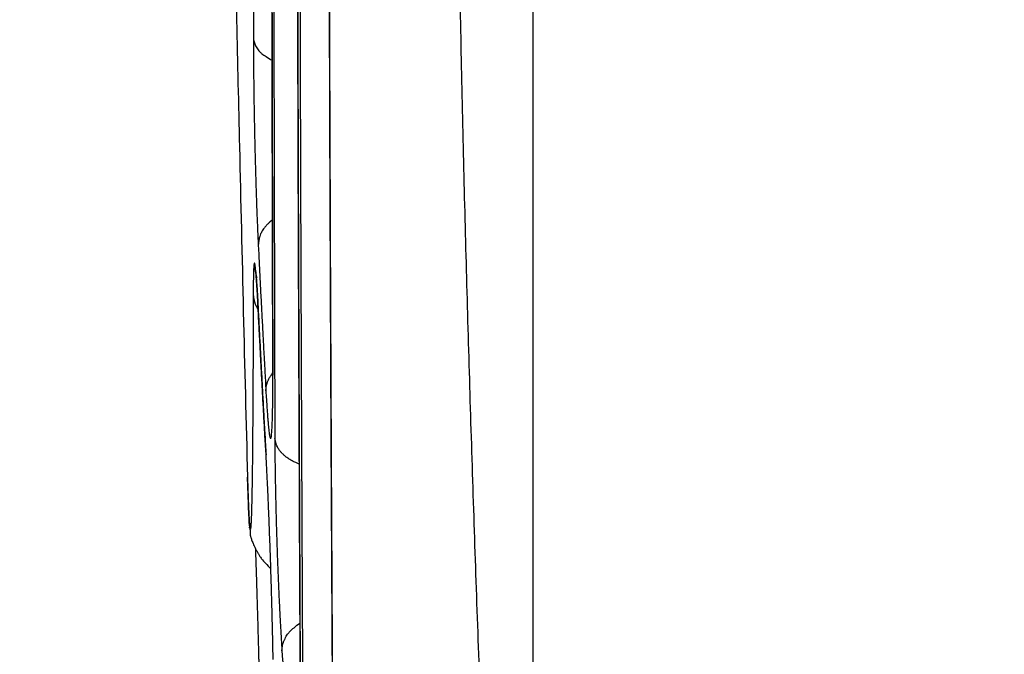
# Model space of a CAD drawing. Extents: x 6 to 292, y 6 to 204.
# Drawn here: x 126 to 132, y 48 to 51 of the extents above; entities that cross this region are included whole.
import ezdxf

# ---------------------------------------------------------------- set-up
doc = ezdxf.new("R2010")
doc.units = 0
doc.layers.add('204', color=7, linetype='CONTINUOUS')

msp = doc.modelspace()

# ---------------------------------------------------------------- linework, layer by layer
at = {"layer": '204', "color": 2, "linetype": 'CONTINUOUS'}
msp.add_line((129.28668, 31.972122), (129.28668, 78.250624), dxfattribs=at)
for points in [[(127.7424, 57.763503, -0.00000244), (127.74224, 57.480167, 0.00000347), (127.74208, 57.19183, 0.00000772), (127.74194, 56.89927, 0.00001159), (127.7418, 56.602936, 0.00001384), (127.74168, 56.303594, 0.00001524), (127.74159, 56.001761, 0.00001673), (127.74151, 55.698125, 0.00001878), (127.74145, 55.39324, 0.00002053), (127.74143, 55.087857, 0.00002254), (127.74143, 54.78262, 0.00002255), (127.74145, 54.477784, 0.00002046), (127.7415, 54.173887, 0.00001852), (127.74157, 53.872895, 0.00001647), (127.74166, 53.576003, 0.00001493), (127.74177, 53.278179, 0.00001242), (127.74189, 52.978278, 0.00001095), (127.74201, 52.698617, 0.00001328), (127.74214, 52.447516, 0.00000174), (127.74227, 52.138961, -0.00002299), (127.74244, 51.683044, -0.00001394), (127.74262, 51.097469, -0.00000621)], [(127.71042, 61.551239), (127.68739, 60.746078, 0.00094868), (127.66737, 59.941073, 0.00094138), (127.65048, 59.136396, 0.00094925), (127.63661, 58.330906, 0.00096902), (127.6259, 57.524194, 0.0009417), (127.61812, 56.720739, 0.00087932), (127.61334, 55.922089, 0.00097052), (127.61191, 55.110572, 0.00115689), (127.61412, 54.280097, 0.0008782), (127.61798, 53.500404, 0.00030158), (127.62298, 52.795514, 0.00123856), (127.63633, 51.890235, 0.00213085), (127.66584, 50.4959, 0.00104167), (127.70986, 48.669898, 0.00055196)], [(127.8515, 55.74684, 0.00004718), (127.85139, 55.412046, 0.0000486), (127.85135, 55.076934, 0.00005036), (127.85137, 54.74186, 0.00005032), (127.85146, 54.407188, 0.00004847), (127.85162, 54.073314, 0.00004702), (127.85183, 53.740569, 0.0000455), (127.85211, 53.409399, 0.00004425), (127.85244, 53.080218, 0.00004282), (127.85282, 52.753539, 0.00004213), (127.85326, 52.42928, 0.0000416), (127.85374, 52.107827, 0.00004023), (127.85427, 51.790897, 0.00003799), (127.85484, 51.479512, 0.00003744), (127.85545, 51.167985, 0.0000356), (127.85611, 50.854803, 0.0000276), (127.85674, 50.563213, 0.00001776), (127.85733, 50.301727, 0.00002498), (127.8581, 49.979363, 0.00002405), (127.85926, 49.501058, 0.00001125), (127.86079, 48.885539, 0.00000741)], [(127.98248, 55.865365, 0.00007004), (127.98231, 55.466303, 0.00007054), (127.98225, 55.066901, 0.00007141), (127.9823, 54.667543, 0.00007138), (127.98246, 54.268612, 0.00007043), (127.98274, 53.870525, 0.00006986), (127.98313, 53.47364, 0.0000694), (127.98363, 53.078411, 0.00006907), (127.98423, 52.685126, 0.00006853), (127.98494, 52.294253, 0.00006733), (127.98574, 51.906181, 0.0000649), (127.98664, 51.521449, 0.00006379), (127.98763, 51.139861, 0.0000631), (127.9887, 50.761797, 0.00006053), (127.98984, 50.389211, 0.00005585), (127.99105, 50.023255, 0.00005689), (127.99234, 49.657183, 0.0000597), (127.99372, 49.289182, 0.00004718), (127.99506, 48.946631, 0.00002654), (127.99629, 48.639511, 0.00005333), (127.99793, 48.260394, 0.00007155), (128.00048, 47.697039, 0.00003588), (128.00384, 46.971559, 0.00002117)], [(127.99509, 55.897212, 0.00007379), (127.9949, 55.481796, 0.00007432), (127.99483, 55.066009, 0.00007526), (127.99489, 54.650271, 0.00007523), (127.99507, 54.234993, 0.00007421), (127.99538, 53.82063, 0.00007359), (127.99581, 53.40757, 0.00007312), (127.99635, 52.996303, 0.00007276), (127.99701, 52.587143, 0.0000722), (127.99779, 52.1806, 0.00007093), (127.99867, 51.777086, 0.00006834), (127.99965, 51.377186, 0.00006714), (128.00073, 50.980708, 0.0000664), (128.00191, 50.588074, 0.00006369), (128.00316, 50.201305, 0.00005878), (128.00448, 49.821616, 0.00005977), (128.00589, 49.442068, 0.00006253), (128.0074, 49.060822, 0.00004948), (128.00885, 48.706082, 0.0000281), (128.0102, 48.388156, 0.00005558), (128.01198, 47.99641, 0.00007397), (128.01474, 47.415272, 0.00003715), (128.01838, 46.667501, 0.00002202)], [(127.84161, 55.706653, 0.00004305), (127.84152, 55.392372, 0.00004429), (127.84148, 55.077814, 0.00004583), (127.8415, 54.763292, 0.0000458), (127.84158, 54.449121, 0.00004418), (127.84171, 54.135646, 0.0000429), (127.84189, 53.823155, 0.00004157), (127.84213, 53.512035, 0.00004045), (127.84241, 53.202657, 0.00003918), (127.84274, 52.895469, 0.00003856), (127.84311, 52.590368, 0.00003811), (127.84353, 52.287682, 0.00003684), (127.84398, 51.989031, 0.00003477), (127.84447, 51.695347, 0.00003444), (127.84499, 51.401186, 0.00003317), (127.84556, 51.105063, 0.00002568), (127.84611, 50.829178, 0.00001603), (127.84662, 50.581618, 0.00002403), (127.84729, 50.275453, 0.000025), (127.84831, 49.819823, 0.00001187), (127.84966, 49.23264, 0.00000756)], [(127.84989, 49.225548), (127.84931, 49.477902, -0.00000589), (127.84872, 49.735985, -0.00000353), (127.84813, 50.000081, -0.00000539), (127.84753, 50.269625, -0.00001162), (127.84693, 50.544438, -0.00001588), (127.84635, 50.824019, -0.00001954), (127.84578, 51.108276, -0.00002279), (127.84523, 51.396718, -0.00002669), (127.8447, 51.689197, -0.00003006), (127.84421, 51.985272, -0.00003403), (127.84375, 52.284799, -0.00003608), (127.84334, 52.587334, -0.0000371), (127.84296, 52.89267, -0.00003781), (127.84263, 53.200359, -0.00003863), (127.84235, 53.510143, -0.00003943), (127.84211, 53.821604, -0.00004058), (127.84193, 54.134463, -0.00004164), (127.8418, 54.448324, -0.00004301), (127.84172, 54.762875, -0.00004431), (127.8417, 55.077774, -0.00004592), (127.84174, 55.392712, -0.00004594), (127.84183, 55.707369, -0.00004439)], [(128.15669, 55.56814, 0.00010101), (128.15659, 55.055986, 0.00010207), (128.1567, 54.543893, 0.00010203), (128.15702, 54.032378, 0.00010086), (128.15754, 53.522008, 0.00010021), (128.15827, 53.013271, 0.00009978), (128.15919, 52.506782, 0.00009954), (128.16031, 52.002937, 0.00009912), (128.16163, 51.502371, 0.00009783), (128.16312, 51.005602, 0.00009494), (128.16479, 50.513358, 0.00009399), (128.16663, 50.025414, 0.00009381), (128.16863, 49.542301, 0.00009063), (128.17077, 49.066503, 0.00008423), (128.17303, 48.599526, 0.00008733), (128.17545, 48.132866, 0.00009433), (128.17805, 47.664288, 0.00007474), (128.18057, 47.228364, 0.00003939), (128.18291, 46.837747, 0.00008941), (128.18603, 46.356828, 0.00013067), (128.19093, 45.643959, 0.00006677), (128.19741, 44.727027, 0.00003866)], [(128.19807, 44.715503), (128.19518, 45.108426, -0.00005959), (128.19231, 45.511245, -0.00005298), (128.18946, 45.924438, -0.00005395), (128.18663, 46.347126, -0.00006305), (128.18386, 46.779123, -0.00006849), (128.18116, 47.219631, -0.00007284), (128.17855, 47.668573, -0.00007582), (128.17603, 48.125138, -0.00007925), (128.17362, 48.58914, -0.00008213), (128.17133, 49.059812, -0.00008607), (128.16918, 49.536942, -0.00008859), (128.16718, 50.019786, -0.0000912), (128.16534, 50.508067, -0.00009265), (128.16366, 51.00106, -0.00009402), (128.16217, 51.498431, -0.00009551), (128.16085, 51.999499, -0.00009802), (128.15972, 52.503889, -0.00009916), (128.15879, 53.010951, -0.00009969), (128.15807, 53.520254, -0.00009997), (128.15754, 54.031184, -0.00010037), (128.15723, 54.543265, -0.000101), (128.15711, 55.055925, -0.00010218), (128.15722, 55.568644, -0.00010223)], [(128.84509, 55.111356), (128.84623, 54.468728, 0.00083366), (128.84947, 53.826226, 0.0008378), (128.85493, 53.183863, 0.00083435), (128.86248, 52.541579, 0.00082204), (128.87218, 51.899364, 0.0008093), (128.8839, 51.257445, 0.00079384), (128.8977, 50.615908, 0.00079358), (128.91353, 49.97385, 0.00080429), (128.93147, 49.33097, 0.00076539), (128.95116, 48.690824, 0.00068208), (128.97257, 48.054648, 0.0007762), (128.9966, 47.408395, 0.00100507), (129.02368, 46.747239, 0.00068182), (129.04981, 46.126594, -0.00011738), (129.07399, 45.565565, 0.00146722), (129.11318, 44.845484, 0.00342896), (129.18529, 43.736991, 0.00173219), (129.28668, 42.28568, 0.00086965)], [(128.00426, 46.962202), (128.00278, 47.273718, -0.0000291), (128.0013, 47.592545, -0.00002482), (127.99981, 47.919035, -0.00002652), (127.99833, 48.252538, -0.00003457), (127.99688, 48.592912, -0.00003966), (127.99545, 48.939565, -0.00004375), (127.99407, 49.292438, -0.00004672), (127.99273, 49.650932, -0.00004993), (127.99144, 50.014909, -0.00005266), (127.99022, 50.383802, -0.00005614), (127.98907, 50.757453, -0.00005851), (127.988, 51.135312, -0.00006092), (127.98701, 51.517176, -0.00006241), (127.98611, 51.902511, -0.00006384)], [(127.74262, 51.097469), (127.74267, 51.060942, 0.00053819), (127.74279, 51.023265, 0.00050747), (127.74299, 50.984374, 0.00047551), (127.74327, 50.944429, 0.00044942), (127.74363, 50.903523, 0.00042913), (127.74407, 50.861791, 0.00041438), (127.74458, 50.819299, 0.00040055), (127.74517, 50.776182, 0.00038911), (127.74584, 50.732529, 0.0003786), (127.74658, 50.688474, 0.00036942), (127.74739, 50.644116, 0.00036401), (127.74827, 50.599578, 0.00036242), (127.74921, 50.554967, 0.00036187), (127.75022, 50.510411, 0.00036296), (127.75129, 50.46603, 0.00036827), (127.75242, 50.421881, 0.0003769), (127.75361, 50.378073, 0.00037176), (127.75484, 50.334884, 0.00035442), (127.75611, 50.292511, 0.00040028), (127.75746, 50.250311, 0.0004952), (127.75888, 50.208175, 0.00039806), (127.76024, 50.169048, 0.0001487), (127.7615, 50.134064, 0.00058356), (127.76317, 50.091923, 0.0011184), (127.76581, 50.030846, 0.00061803), (127.76932, 49.95314, 0.00034725)], [(127.74262, 51.097469), (127.74379, 51.086584, 0.03009033), (127.7462, 51.075595, 0.02510433), (127.74984, 51.06451, 0.0263357), (127.75505, 51.053236, 0.03177353), (127.76208, 51.041811, 0.02255695), (127.76956, 51.031058, 0.0070517), (127.77711, 51.02133, 0.03002415), (127.7898, 51.009812, 0.04543257), (127.81308, 50.993557, 0.01926877), (127.84582, 50.973142, 0.00930952)], [(127.84769, 50.091327), (127.83506, 50.08112, 0.01563774), (127.82347, 50.070505, 0.01572165), (127.81295, 50.05949, 0.01766685), (127.8035, 50.047928, 0.02133828), (127.79521, 50.035821, 0.01788104), (127.78813, 50.024259, 0.00830296), (127.78235, 50.01366, 0.02446926), (127.77745, 50.000171, 0.04367067), (127.77309, 49.979727, 0.02364742), (127.76932, 49.95314, 0.01323963)], [(127.76932, 49.95314), (127.77182, 49.902706, 0.00010065), (127.77434, 49.852283, 0.00009987), (127.77688, 49.801881, 0.00010067), (127.77944, 49.751429, 0.00010269), (127.78203, 49.700901, 0.00009975), (127.78463, 49.650578, 0.00009311), (127.78723, 49.600556, 0.00010271), (127.78989, 49.549729, 0.00012236), (127.79264, 49.497716, 0.00009288), (127.79524, 49.448883, 0.00003196), (127.79759, 49.404736, 0.00013087), (127.80067, 49.348039, 0.00022503), (127.80546, 49.260715, 0.00011001), (127.81177, 49.146357, 0.00005831)], [(127.76951, 49.58831), (127.76787, 49.621477, 0.00061291), (127.76627, 49.652353, 0.00071983), (127.76469, 49.680834, 0.00083181), (127.76315, 49.707069, 0.00092749), (127.76165, 49.731032, 0.0010649), (127.76018, 49.75287, 0.00123082), (127.75874, 49.772541, 0.00147104), (127.75735, 49.790152, 0.00178761), (127.75599, 49.805622, 0.00228644), (127.75468, 49.819008, 0.00304696), (127.75341, 49.830189, 0.00436041), (127.7522, 49.839224, 0.00666887), (127.75104, 49.845995, 0.01179098), (127.74993, 49.850573, 0.02527963), (127.74888, 49.852847, 0.09286776), (127.74789, 49.85288, 0.5802022), (127.74697, 49.850578, 0.09333804), (127.74611, 49.846179, 0.02572828), (127.74533, 49.83965, 0.01296263), (127.74461, 49.830553, 0.00828378), (127.74396, 49.818624, 0.00385341), (127.74339, 49.806096, 0.00110651), (127.74292, 49.793646, 0.00361159), (127.74248, 49.773056, 0.00376583), (127.74204, 49.735523, 0.00129949), (127.74161, 49.682866, 0.00059681)], [(127.76351, 49.770889), (127.76141, 49.777623, -0.00615874), (127.7595, 49.784339, -0.00583052), (127.75778, 49.791015, -0.00635904), (127.75622, 49.797788, -0.0073806), (127.75484, 49.804699, -0.00569947), (127.75364, 49.811183, -0.00224038), (127.75265, 49.817038, -0.00771569), (127.75175, 49.824474, -0.01306142), (127.75083, 49.835806, -0.00654061), (127.74991, 49.850572, -0.00354414)], [(127.75513, 49.804673), (127.75478, 49.807345, -0.00249866), (127.75445, 49.810003, -0.00232248), (127.75415, 49.812639, -0.00254299), (127.75387, 49.81531, -0.00299898), (127.75362, 49.818036, -0.00229295), (127.75341, 49.820592, -0.00083675), (127.75322, 49.822899, -0.0031738), (127.75305, 49.825845, -0.00541867), (127.75285, 49.83036, -0.00267486), (127.75264, 49.836258, -0.00143151)], [(127.75513, 49.804673), (127.7555, 49.802081, -0.01360979), (127.75598, 49.797733, -0.00472753), (127.75658, 49.791545, -0.00239931), (127.75729, 49.783656, -0.00165885), (127.75808, 49.774098, -0.00118411), (127.75895, 49.763138, -0.00088536), (127.75989, 49.750837, -0.00089171), (127.76089, 49.736877, -0.00103129), (127.76196, 49.721133, -0.00064713), (127.76301, 49.705567, -0.00005747), (127.76397, 49.690848, -0.00103992), (127.76521, 49.669905, -0.00178911), (127.76708, 49.635216, -0.00077409), (127.76951, 49.58831, -0.00036544)], [(127.74161, 49.682866), (127.74124, 49.533674, -0.00015489), (127.74081, 49.392764, -0.00017049), (127.7403, 49.26045, -0.00019671), (127.73972, 49.136583, -0.00023678), (127.73906, 49.021752, -0.00028566), (127.73832, 48.915768, -0.00034553), (127.73749, 48.819167, -0.00042802), (127.73658, 48.731764, -0.00054103), (127.73557, 48.654119, -0.00069486), (127.73447, 48.585905, -0.00089901), (127.73328, 48.527575, -0.00124372), (127.732, 48.478883, -0.00183049), (127.73062, 48.440313, -0.00285611), (127.72916, 48.411158, -0.0046626), (127.72762, 48.391753, -0.01159155), (127.72595, 48.383191, -0.07893788), (127.72414, 48.386427, -0.43056634), (127.72239, 48.395377, -0.0158702), (127.72076, 48.408461, -0.02616835), (127.71849, 48.447536, -0.00849759), (127.71481, 48.536364, -0.00182279), (127.70986, 48.669898, -0.00072452)], [(127.74161, 49.682866), (127.74206, 49.675464, 0.0108209), (127.74281, 49.668017, 0.00940415), (127.74387, 49.660545, 0.01032333), (127.74531, 49.652899, 0.01285375), (127.74719, 49.645033, 0.00957891), (127.74916, 49.637614, 0.00280348), (127.7511, 49.63088, 0.01393784), (127.75442, 49.622274, 0.02401668), (127.76061, 49.609112, 0.0112749), (127.76935, 49.591926, 0.0057552)], [(127.81216, 48.793904), (127.80933, 48.843979, -0.00009758), (127.80653, 48.894027, -0.00009764), (127.80374, 48.944039, -0.00009777), (127.80097, 48.994073, -0.00009752), (127.79822, 49.044142, -0.00009359), (127.79551, 49.093964, -0.00008673), (127.79282, 49.143435, -0.00009394), (127.79012, 49.193621, -0.00010933), (127.78739, 49.244879, -0.00008323), (127.78483, 49.292963, -0.00003096), (127.78253, 49.336398, -0.00011339), (127.77963, 49.391911, -0.00019098), (127.77523, 49.477043, -0.00009386), (127.76951, 49.58831, -0.00005025)], [(127.76951, 49.58831), (127.77204, 49.538223, 0.00010276), (127.77458, 49.488164, 0.00010142), (127.77715, 49.438143, 0.00010292), (127.77973, 49.388101, 0.00010714), (127.78234, 49.338026, 0.00010543), (127.78496, 49.2882, 0.00009932), (127.78758, 49.238727, 0.00011168), (127.79026, 49.18854, 0.00013637), (127.79302, 49.137283, 0.00010401), (127.79563, 49.089202, 0.00003346), (127.798, 49.04577, 0.00015171), (127.80107, 48.990263, 0.00026971), (127.80586, 48.905147, 0.00013346), (127.81216, 48.793904, 0.00007066)], [(127.81177, 49.146357), (127.81201, 49.154384, -0.01563657), (127.81272, 49.162497, -0.01339981), (127.81389, 49.170677, -0.01460031), (127.81566, 49.179079, -0.01815992), (127.81812, 49.187742, -0.013362), (127.82074, 49.195933, -0.00384442), (127.82338, 49.203383, -0.01922715), (127.82806, 49.212868, -0.03219371), (127.83696, 49.227301, -0.01462678), (127.84962, 49.246104, -0.00732216)], [(127.81177, 49.146357), (127.81391, 49.109371, 0.00096234), (127.81605, 49.07486, 0.00111125), (127.81818, 49.042911, 0.00129146), (127.82031, 49.013532, 0.00151482), (127.82242, 48.986968, 0.00184841), (127.8245, 48.963206, 0.00231391), (127.82654, 48.942462, 0.00304709), (127.82854, 48.924714, 0.00419259), (127.83048, 48.910179, 0.00622306), (127.83237, 48.898758, 0.00990581), (127.83419, 48.890602, 0.01900262), (127.83595, 48.885604, 0.04792202), (127.83762, 48.88392, 0.24862011), (127.8392, 48.88543, 0.29242508), (127.8407, 48.890281, 0.05301016), (127.84209, 48.898366, 0.02028821), (127.84338, 48.909789, 0.00998017), (127.84457, 48.924136, 0.005868), (127.84565, 48.941389, 0.00440938), (127.84662, 48.962246, 0.00370545), (127.84746, 48.987069, 0.00209985), (127.84819, 49.012199, 0.00067175), (127.84879, 49.036484, 0.00226764), (127.84927, 49.073424, 0.00275365), (127.84963, 49.137431, 0.00105555), (127.84989, 49.225548, 0.00050427)], [(127.84989, 49.225548), (127.84985, 49.226134, -0.00139401), (127.84982, 49.22672, -0.0012671), (127.84979, 49.227303, -0.00139267), (127.84976, 49.227896, -0.00167715), (127.84973, 49.228504, -0.00127101), (127.84971, 49.229076, -0.00042543), (127.8497, 49.229593, -0.00180257), (127.84968, 49.23026, -0.00310995), (127.84967, 49.23129, -0.00151426), (127.84966, 49.23264, -0.00079911)], [(127.86079, 48.885539), (127.86093, 48.849049, 0.00074277), (127.86119, 48.811251, 0.00069428), (127.86156, 48.772074, 0.00064545), (127.86205, 48.731693, 0.00060667), (127.86265, 48.690205, 0.00057636), (127.86335, 48.64776, 0.00055434), (127.86417, 48.604424, 0.0005335), (127.8651, 48.560349, 0.00051618), (127.86613, 48.515626, 0.00050002), (127.86726, 48.470407, 0.00048571), (127.86848, 48.424798, 0.00047677), (127.86981, 48.378935, 0.00047326), (127.87122, 48.332933, 0.00047129), (127.87272, 48.286934, 0.00047173), (127.87431, 48.241068, 0.00047761), (127.87597, 48.195403, 0.00048785), (127.87772, 48.150058, 0.00048046), (127.87952, 48.105327, 0.00045757), (127.88138, 48.061422, 0.00051646), (127.88333, 48.017687, 0.00063899), (127.88538, 47.974016, 0.00051368), (127.88735, 47.933459, 0.00019166), (127.88915, 47.897192, 0.00075366), (127.89154, 47.853552, 0.00144807), (127.89529, 47.790379, 0.00080209), (127.90025, 47.710052, 0.000451)], [(127.99589, 48.74201), (127.97605, 48.750321, -0.01646549), (127.95744, 48.759579, -0.01656133), (127.94011, 48.769799, -0.01876375), (127.92414, 48.781108, -0.023626), (127.9098, 48.793493, -0.02079629), (127.89735, 48.805642, -0.01023751), (127.88701, 48.817041, -0.02958867), (127.87787, 48.832012, -0.05646502), (127.86909, 48.855153, -0.03260989), (127.86079, 48.885539, -0.01856826)], [(127.85142, 47.662951, 0.00056822), (127.85067, 47.707653, 0.00052332), (127.84979, 47.754101, 0.00048626), (127.8488, 47.802067, 0.00045902), (127.84768, 47.851446, 0.00043186), (127.84645, 47.901992, 0.00040661), (127.84512, 47.953554, 0.00038782), (127.84369, 48.005904, 0.00037499), (127.84215, 48.058876, 0.00036542), (127.84054, 48.11224, 0.00035959), (127.83883, 48.165806, 0.00035978), (127.83705, 48.21943, 0.00036558), (127.83519, 48.27293, 0.00035812), (127.83328, 48.325897, 0.00033978), (127.83132, 48.378037, 0.000383), (127.82928, 48.430054, 0.00047493), (127.82714, 48.482021, 0.00038163), (127.82511, 48.530337, 0.0001392), (127.82324, 48.573585, 0.00055795), (127.82082, 48.62532, 0.00109524), (127.81708, 48.699682, 0.00061658), (127.81216, 48.793904, 0.00034808)], [(127.70986, 48.669635), (127.71004, 48.663686, 0.00007829), (127.71022, 48.657796, 0.00008466), (127.7104, 48.651967, 0.00008174), (127.71058, 48.646197, 0.0000677), (127.71076, 48.640486, 0.00006384), (127.71094, 48.634832, 0.0000692), (127.71112, 48.629238, 0.00007205), (127.7113, 48.623701, 0.00007247), (127.71148, 48.618224, 0.00007373), (127.71166, 48.612803, 0.00007563), (127.71184, 48.607443, 0.00007742), (127.71202, 48.602139, 0.000079), (127.7122, 48.596895, 0.00008071), (127.71238, 48.591707, 0.0000824), (127.71255, 48.586579, 0.0000844), (127.71273, 48.581508, 0.00008659), (127.71291, 48.576496, 0.00008902), (127.71309, 48.571541, 0.00009163), (127.71326, 48.566645, 0.00009382), (127.71344, 48.561805, 0.00009538), (127.71362, 48.557025, 0.00009658), (127.71379, 48.552301, 0.00009693), (127.71397, 48.547635, 0.00009976), (127.71414, 48.543027, 0.00010509), (127.71432, 48.538476, 0.0001123), (127.71449, 48.533982, 0.00012241), (127.71467, 48.529546, 0.00012836), (127.71484, 48.525165, 0.00013035), (127.71502, 48.520842, 0.00013006), (127.7152, 48.516574, 0.0001261), (127.71537, 48.512365, 0.00012345), (127.71554, 48.508211, 0.00012031), (127.71572, 48.504114, 0.00011813), (127.71589, 48.500073, 0.00011525), (127.71607, 48.496089, 0.00011163), (127.71624, 48.492161, 0.00010516), (127.71641, 48.488291, 0.00010674), (127.71658, 48.484475, 0.00011618), (127.71675, 48.480717, 0.00013594), (127.71692, 48.477012, 0.00017049), (127.71709, 48.473362, 0.00020146), (127.71726, 48.469765, 0.00023481), (127.71743, 48.46622, 0.00026616), (127.71761, 48.462726, 0.00030101), (127.71778, 48.459283, 0.00033813), (127.71796, 48.455889, 0.00038407), (127.71814, 48.452544, 0.00041149), (127.71833, 48.449247, 0.00042249), (127.71851, 48.445998, 0.00038341), (127.7187, 48.442797, 0.00027699), (127.71889, 48.439647, 0.00018613), (127.71907, 48.436546, 0.00008515), (127.71926, 48.433498, -0.00000857), (127.71944, 48.430502, -0.0001199), (127.71961, 48.42756, -0.00023105), (127.71978, 48.424672, -0.00036954), (127.71994, 48.42184, -0.00047446), (127.72009, 48.419063, -0.00056467), (127.72023, 48.416341, -0.00038484), (127.72037, 48.413665, 0.00014426), (127.72051, 48.411025, 0.00061923), (127.72066, 48.408412, 0.00114665), (127.72082, 48.405817, 0.00162249), (127.72101, 48.403229, 0.00215053), (127.72121, 48.40064, 0.00258846), (127.72145, 48.398041, 0.00303982), (127.72172, 48.395421, 0.00342067), (127.72204, 48.392772, 0.00383597), (127.7224, 48.390085, 0.00326148), (127.72279, 48.387374, 0.00172061), (127.72319, 48.384654, 0.00035481), (127.72359, 48.381942, -0.00123899), (127.72396, 48.379254, -0.00269989), (127.72429, 48.376607, -0.00445562), (127.72456, 48.374019, -0.00621083), (127.72474, 48.371504, -0.00840797), (127.72482, 48.369081, -0.01095208), (127.72479, 48.366766, -0.01445742), (127.72462, 48.364556, -0.01151363), (127.72441, 48.36232, 0.00121044), (127.72424, 48.359894, 0.01118083), (127.72422, 48.357124, 0.01811155), (127.72444, 48.353825, 0.01887229), (127.725, 48.349854, 0.01774821), (127.72602, 48.345014, 0.01451547), (127.72756, 48.339184, 0.0118808), (127.72975, 48.332156, 0.00956773), (127.73268, 48.32379, 0.00813873), (127.73647, 48.313906, 0.00651545), (127.74106, 48.30277, 0.00578853), (127.74647, 48.290551, 0.00761052), (127.75298, 48.27721, 0.01112704), (127.76075, 48.262825, 0.00734231), (127.76858, 48.248784, -0.00062066), (127.7761, 48.235675, 0.01460101), (127.788, 48.219166, 0.03019736), (127.80929, 48.194649, 0.01423677), (127.83892, 48.163048, 0.00679745)], [(127.75358, 48.276027), (127.75478, 48.239958, -0.00010767), (127.75596, 48.20389, -0.0001076), (127.75713, 48.167812, -0.00010773), (127.75828, 48.131791, -0.00010886), (127.75941, 48.095911, -0.00010989), (127.76052, 48.060223, -0.00011058), (127.76161, 48.024791, -0.00011204), (127.76267, 47.989658, -0.00011416), (127.76371, 47.954898, -0.00011652), (127.76471, 47.92056, -0.00011901), (127.76568, 47.886724, -0.00012407), (127.76663, 47.853395, -0.00013157), (127.76753, 47.820643, -0.00013377), (127.7684, 47.788628, -0.00013113), (127.76923, 47.757482, -0.00015252), (127.77003, 47.726724, -0.00019405), (127.7708, 47.696267, -0.00015792), (127.7715, 47.668127, -0.00005552), (127.77211, 47.643079, -0.00023883), (127.77278, 47.613239, -0.00047911), (127.77369, 47.570405, -0.0002708), (127.7748, 47.516178, -0.00015319)], [(127.90025, 47.710052), (127.90084, 47.723074, -0.02605903), (127.9027, 47.736303, -0.0218327), (127.90583, 47.749725, -0.02318458), (127.91056, 47.763471, -0.0286118), (127.91715, 47.777501, -0.02085142), (127.92426, 47.790761, -0.00658629), (127.9315, 47.802805, -0.0286015), (127.94395, 47.817247, -0.04555334), (127.96705, 47.83788, -0.02011827), (127.99968, 47.863958, -0.00986726)], [(127.90025, 47.710052), (127.90364, 47.659868, 0.00009995), (127.90705, 47.609694, 0.00009915), (127.91047, 47.559541, 0.00009997), (127.91393, 47.509339, 0.00010203), (127.9174, 47.459061, 0.00009915), (127.92088, 47.408987, 0.00009257), (127.92436, 47.359213, 0.00010217), (127.92792, 47.308638, 0.00012179), (127.93159, 47.256882, 0.00009245), (127.93504, 47.208292, 0.00003174), (127.93817, 47.164363, 0.0001304), (127.94224, 47.107949, 0.00022438), (127.94857, 47.021061, 0.00010971), (127.95689, 46.907274, 0.00005814)]]:
    msp.add_lwpolyline(points, format="xyb", dxfattribs=at)

doc.saveas('drawing.dxf')
